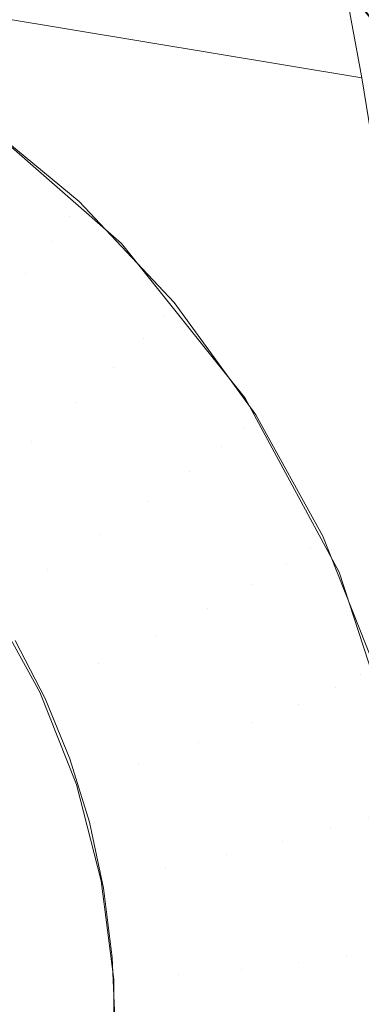
# Model space of a CAD drawing. Units: metres. Extents: x 6.52 to 9.55, y -2.6 to -1.24.
# Drawn here: x 6.95 to 6.96, y -2.29 to -2.29 of the extents above; entities that cross this region are included whole.
import ezdxf

# ---------------------------------------------------------------- set-up
doc = ezdxf.new("R2010")
doc.units = ezdxf.units.M
doc.header["$LTSCALE"] = 1.27
doc.layers.add('Keine', color=7, linetype='Continuous', lineweight=5)

msp = doc.modelspace()

# ---------------------------------------------------------------- linework, layer by layer
at = {"layer": 'Keine', "color": 7, "linetype": 'Continuous', "lineweight": 18}
for points, invisible_edges in [([(6.9403169, -2.2886811, 1.438279), (6.9403172, -2.2719494, 1.4367858), (6.9552595, -2.2782079, 1.4373426)], 9), ([(6.9580676, -2.2875114, 1.4579914), (6.9561345, -2.2747687, 1.4569594), (6.9570489, -2.2865135, 1.4577771)], 11), ([(6.9580676, -2.2875114, 1.4579914), (6.9584149, -2.2875696, 1.4580471), (6.9561345, -2.2747687, 1.4569594)], 8), ([(6.9552599, -2.2777638, 1.4423228), (6.9548845, -2.2776366, 1.4423115), (6.9403175, -2.2882358, 1.4432592)], 10), ([(6.9403175, -2.2882358, 1.4432592), (6.9554196, -2.2778189, 1.4423277), (6.9552599, -2.2777638, 1.4423228)], 9), ([(6.9554852, -2.2778411, 1.4423297), (6.9554196, -2.2778189, 1.4423277), (6.9403175, -2.2882358, 1.4432592)], 10), ([(6.9403175, -2.2882358, 1.4432592), (6.9596747, -2.2803039, 1.442549), (6.9580741, -2.2790506, 1.4424373), (6.9554852, -2.2778411, 1.4423297)], 9), ([(6.9552595, -2.2782079, 1.4373426), (6.9596949, -2.2806141, 1.4375568), (6.9596956, -2.2886814, 1.4382768), (6.9403169, -2.2886811, 1.438279)], 14), ([(6.9403175, -2.2882358, 1.4432592), (6.9596966, -2.288236, 1.4432569), (6.9596966, -2.280321, 1.4425505), (6.9596747, -2.2803039, 1.442549)], 11), ([(6.95708, -2.2870171, 1.4669304), (6.9559556, -2.2809204, 1.4664087), (6.9661214, -2.2831838, 1.4681368)], 10), ([(6.9418599, -2.2845076, 1.4646637), (6.9573038, -2.288402, 1.4670505), (6.9582731, -2.2948732, 1.4676072)], 9), ([(6.9582731, -2.2948732, 1.4676072), (6.9438921, -2.3101216, 1.4668114), (6.9418599, -2.2845076, 1.4646637)], 11), ([(6.9573038, -2.288402, 1.4670505), (6.9418599, -2.2845076, 1.4646637), (6.942357, -2.2845758, 1.4647221)], 9), ([(6.942357, -2.2845758, 1.4647221), (6.95708, -2.2870171, 1.4669304), (6.9573038, -2.288402, 1.4670505)], 8), ([(6.9546029, -2.2872412, 1.4442973), (6.9553144, -2.2849542, 1.4573961), (6.9547274, -2.2845931, 1.4572929)], 9), ([(6.9546029, -2.2872412, 1.4442973), (6.9554192, -2.2850314, 1.4574158), (6.9553144, -2.2849542, 1.4573961)], 9), ([(6.9554192, -2.2850314, 1.4574158), (6.9546029, -2.2872412, 1.4442973), (6.9555521, -2.2880677, 1.4443655)], 9), ([(6.9555521, -2.2880677, 1.4443655), (6.9558712, -2.2853646, 1.4575007), (6.9554192, -2.2850314, 1.4574158)], 9), ([(6.9555521, -2.2880677, 1.4443655), (6.9563934, -2.2858215, 1.4576068), (6.9558712, -2.2853646, 1.4575007)], 9), ([(6.9555521, -2.2880677, 1.4443655), (6.9565656, -2.2859998, 1.4576451), (6.9563934, -2.2858215, 1.4576068)], 9), ([(6.9565656, -2.2859998, 1.4576451), (6.9555521, -2.2880677, 1.4443655), (6.9563379, -2.2890498, 1.4444465)], 9), ([(6.9563379, -2.2890498, 1.4444465), (6.9568767, -2.286322, 1.4577143), (6.9565656, -2.2859998, 1.4576451)], 9), ([(6.9563379, -2.2890498, 1.4444465), (6.9573172, -2.2868624, 1.4578231), (6.9568767, -2.286322, 1.4577143)], 9), ([(6.9570489, -2.2865135, 1.4577771), (6.9577202, -2.2874533, 1.4579359), (6.9580676, -2.2875114, 1.4579914)], 8), ([(6.9563379, -2.2890498, 1.4444465), (6.9575195, -2.287159, 1.4578797), (6.9573172, -2.2868624, 1.4578231)], 9), ([(6.9575195, -2.287159, 1.4578797), (6.9563379, -2.2890498, 1.4444465), (6.9569352, -2.290156, 1.4445378)], 9), ([(6.9569352, -2.290156, 1.4445378), (6.9577202, -2.2874533, 1.4579359), (6.9575195, -2.287159, 1.4578797)], 9), ([(6.9546029, -2.2872412, 1.4442973), (6.9545518, -2.287345, 1.4438955), (6.9552237, -2.2878989, 1.4439412)], 11), ([(6.9552237, -2.2878989, 1.4439412), (6.9552832, -2.2878021, 1.4443436), (6.9546029, -2.2872412, 1.4442973)], 9), ([(6.9552237, -2.2878989, 1.4439412), (6.9545518, -2.287345, 1.4438955), (6.9544518, -2.2875135, 1.4435261)], 11), ([(6.9569352, -2.290156, 1.4445378), (6.9578186, -2.2876188, 1.4579562), (6.9577202, -2.2874533, 1.4579359)], 9), ([(6.9551072, -2.2880539, 1.4435707), (6.9544518, -2.2875135, 1.4435261), (6.9543074, -2.2877394, 1.4432053)], 11), ([(6.9544518, -2.2875135, 1.4435261), (6.9551072, -2.2880539, 1.4435707), (6.9552237, -2.2878989, 1.4439412)], 11), ([(6.9581379, -2.2882269, 1.4580303), (6.9578186, -2.2876188, 1.4579562), (6.9569352, -2.290156, 1.4445378)], 10), ([(6.954939, -2.2882602, 1.4432483), (6.9543074, -2.2877394, 1.4432053), (6.9541247, -2.288013, 1.4429472)], 11), ([(6.9543074, -2.2877394, 1.4432053), (6.954939, -2.2882602, 1.4432483), (6.9551072, -2.2880539, 1.4435707)], 11), ([(6.9552832, -2.2878021, 1.4443436), (6.9552237, -2.2878989, 1.4439412), (6.9558206, -2.2885324, 1.4439934)], 11), ([(6.9558206, -2.2885324, 1.4439934), (6.9558876, -2.2884435, 1.4443965), (6.9552832, -2.2878021, 1.4443436)], 9), ([(6.9558206, -2.2885324, 1.4439934), (6.9552237, -2.2878989, 1.4439412), (6.9551072, -2.2880539, 1.4435707)], 11), ([(6.9541247, -2.288013, 1.4429472), (6.9547263, -2.288509, 1.4429881), (6.954939, -2.2882602, 1.4432483)], 11), ([(6.9556895, -2.2886718, 1.4436217), (6.9551072, -2.2880539, 1.4435707), (6.954939, -2.2882602, 1.4432483)], 11), ([(6.9551072, -2.2880539, 1.4435707), (6.9556895, -2.2886718, 1.4436217), (6.9558206, -2.2885324, 1.4439934)], 11), ([(6.9596966, -2.288236, 1.4432569), (6.9403175, -2.2882358, 1.4432592), (6.9403175, -2.2884071, 1.4432745)], 11), ([(6.9403175, -2.2884071, 1.4432745), (6.9596966, -2.2884073, 1.4432722), (6.9596966, -2.288236, 1.4432569)], 11), ([(6.9569352, -2.290156, 1.4445378), (6.9582442, -2.2884788, 1.4580606), (6.9581379, -2.2882269, 1.4580303)], 9), ([(6.9555002, -2.2888558, 1.4432974), (6.954939, -2.2882602, 1.4432483), (6.9547263, -2.288509, 1.4429881)], 11), ([(6.954939, -2.2882602, 1.4432483), (6.9555002, -2.2888558, 1.4432974), (6.9556895, -2.2886718, 1.4436217)], 11), ([(6.9596966, -2.2884073, 1.4432722), (6.9403175, -2.2884071, 1.4432745), (6.9505258, -2.2884252, 1.4432749)], 11), ([(6.9505258, -2.2884252, 1.4432749), (6.9506992, -2.2884581, 1.4432778), (6.9596966, -2.2884073, 1.4432722)], 10), ([(6.9506992, -2.2884581, 1.4432778), (6.9516498, -2.2886389, 1.4432938), (6.9596966, -2.2884073, 1.4432722)], 10), ([(6.9596966, -2.2884073, 1.4432722), (6.9516498, -2.2886389, 1.4432938), (6.9517955, -2.2887217, 1.4433012)], 9), ([(6.9517955, -2.2887217, 1.4433012), (6.9526451, -2.2892048, 1.4433442), (6.9596966, -2.2884073, 1.4432722)], 10), ([(6.9596966, -2.2884073, 1.4432722), (6.9526451, -2.2892048, 1.4433442), (6.9527378, -2.289306, 1.4433532)], 9), ([(6.9527378, -2.289306, 1.4433532), (6.9533443, -2.2899683, 1.4434122), (6.9596966, -2.2884073, 1.4432722)], 10), ([(6.9533443, -2.2899683, 1.4434122), (6.9533452, -2.2899693, 1.4434123), (6.9596966, -2.2884073, 1.4432722)], 10), ([(6.9596966, -2.2884073, 1.4432722), (6.9533452, -2.2899693, 1.4434123), (6.9538221, -2.2910274, 1.4435067)], 9), ([(6.9538221, -2.2910274, 1.4435067), (6.9538256, -2.291035, 1.4435074), (6.9596966, -2.2884073, 1.4432722)], 10), ([(6.9596966, -2.2952415, 1.4438821), (6.9596966, -2.2884073, 1.4432722), (6.9538256, -2.291035, 1.4435074), (6.9539366, -2.2919146, 1.4435859)], 11), ([(6.9564065, -2.2891554, 1.4444552), (6.9558876, -2.2884435, 1.4443965), (6.9558206, -2.2885324, 1.4439934)], 10), ([(6.9582442, -2.2884788, 1.4580606), (6.9569352, -2.290156, 1.4445378), (6.9573247, -2.2913507, 1.4446363)], 9), ([(6.9552608, -2.2890762, 1.4430349), (6.9547263, -2.288509, 1.4429881), (6.9544784, -2.2887892, 1.4428015)], 11), ([(6.9547263, -2.288509, 1.4429881), (6.9552608, -2.2890762, 1.4430349), (6.9555002, -2.2888558, 1.4432974)], 11), ([(6.9563331, -2.2892355, 1.4440515), (6.9558206, -2.2885324, 1.4439934), (6.9556895, -2.2886718, 1.4436217)], 11), ([(6.9558206, -2.2885324, 1.4439934), (6.9563331, -2.2892355, 1.4440515), (6.9564065, -2.2891554, 1.4444552)], 11), ([(6.9561895, -2.2893577, 1.4436783), (6.9556895, -2.2886718, 1.4436217), (6.9555002, -2.2888558, 1.4432974)], 11), ([(6.9556895, -2.2886718, 1.4436217), (6.9561895, -2.2893577, 1.4436783), (6.9563331, -2.2892355, 1.4440515)], 11), ([(6.9403169, -2.2886811, 1.438279), (6.9596956, -2.2886814, 1.4382768), (6.9507032, -2.2888785, 1.4382954)], 11), ([(6.9518065, -2.2891459, 1.4383192), (6.9507032, -2.2888785, 1.4382954), (6.9596956, -2.2886814, 1.4382768)], 10), ([(6.9527499, -2.289739, 1.438372), (6.9518065, -2.2891459, 1.4383192), (6.9596956, -2.2886814, 1.4382768)], 10), ([(6.9596956, -2.2886814, 1.4382768), (6.9533434, -2.290413, 1.4384321), (6.9527499, -2.289739, 1.438372)], 9), ([(6.9596956, -2.2886814, 1.4382768), (6.9538227, -2.2914713, 1.4385265), (6.9533434, -2.290413, 1.4384321)], 9), ([(6.953936, -2.2923591, 1.4386057), (6.9538227, -2.2914713, 1.4385265), (6.9596956, -2.2886814, 1.4382768)], 10), ([(6.9596956, -2.2886814, 1.4382768), (6.9596956, -2.2955137, 1.4388865), (6.953936, -2.2923591, 1.4386057)], 11), ([(6.9549818, -2.2893234, 1.4428455), (6.9544784, -2.2887892, 1.4428015), (6.9542062, -2.2890887, 1.4426965)], 11), ([(6.9544784, -2.2887892, 1.4428015), (6.9549818, -2.2893234, 1.4428455), (6.9552608, -2.2890762, 1.4430349)], 11), ([(6.955982, -2.2895167, 1.443352), (6.9555002, -2.2888558, 1.4432974), (6.9552608, -2.2890762, 1.4430349)], 11), ([(6.9555002, -2.2888558, 1.4432974), (6.955982, -2.2895167, 1.443352), (6.9561895, -2.2893577, 1.4436783)], 11), ([(6.9542062, -2.2890887, 1.4426965), (6.9546754, -2.2895866, 1.4427376), (6.9549818, -2.2893234, 1.4428455)], 11), ([(6.9557197, -2.2897057, 1.4430868), (6.9552608, -2.2890762, 1.4430349), (6.9549818, -2.2893234, 1.4428455)], 11), ([(6.9552608, -2.2890762, 1.4430349), (6.9557197, -2.2897057, 1.4430868), (6.955982, -2.2895167, 1.443352)], 11), ([(6.9564065, -2.2891554, 1.4444552), (6.9563331, -2.2892355, 1.4440515), (6.9567532, -2.289997, 1.4441143)], 11), ([(6.9567532, -2.289997, 1.4441143), (6.9568319, -2.2899265, 1.4445188), (6.9564065, -2.2891554, 1.4444552)], 9), ([(6.9567532, -2.289997, 1.4441143), (6.9563331, -2.2892355, 1.4440515), (6.9561895, -2.2893577, 1.4436783)], 11), ([(6.9554139, -2.2899162, 1.4428945), (6.9549818, -2.2893234, 1.4428455), (6.9546754, -2.2895866, 1.4427376)], 11), ([(6.9549818, -2.2893234, 1.4428455), (6.9554139, -2.2899162, 1.4428945), (6.9557197, -2.2897057, 1.4430868)], 11), ([(6.9565993, -2.2901006, 1.4437396), (6.9561895, -2.2893577, 1.4436783), (6.955982, -2.2895167, 1.443352)], 11), ([(6.9561895, -2.2893577, 1.4436783), (6.9565993, -2.2901006, 1.4437396), (6.9567532, -2.289997, 1.4441143)], 11), ([(6.956377, -2.2902327, 1.4434111), (6.955982, -2.2895167, 1.443352), (6.9557197, -2.2897057, 1.4430868)], 11), ([(6.955982, -2.2895167, 1.443352), (6.956377, -2.2902327, 1.4434111), (6.9565993, -2.2901006, 1.4437396)], 11), ([(6.9547271, -2.2903649, 1.442758), (6.9550782, -2.2901392, 1.4427832), (6.9546754, -2.2895866, 1.4427376)], 11), ([(6.9546754, -2.2895866, 1.4427376), (6.9550782, -2.2901392, 1.4427832), (6.9554139, -2.2899162, 1.4428945)], 11), ([(6.9560958, -2.2903875, 1.4431431), (6.9557197, -2.2897057, 1.4430868), (6.9554139, -2.2899162, 1.4428945)], 11), ([(6.9557197, -2.2897057, 1.4430868), (6.9560958, -2.2903875, 1.4431431), (6.956377, -2.2902327, 1.4434111)], 11), ([(6.9557682, -2.2905584, 1.4429474), (6.9554139, -2.2899162, 1.4428945), (6.9550782, -2.2901392, 1.4427832)], 11), ([(6.9554139, -2.2899162, 1.4428945), (6.9557682, -2.2905584, 1.4429474), (6.9560958, -2.2903875, 1.4431431)], 11), ([(6.9568319, -2.2899265, 1.4445188), (6.9567532, -2.289997, 1.4441143), (6.9570742, -2.290805, 1.4441809)], 11), ([(6.9570742, -2.290805, 1.4441809), (6.9571569, -2.2907446, 1.4445863), (6.9568319, -2.2899265, 1.4445188)], 9), ([(6.9570742, -2.290805, 1.4441809), (6.9567532, -2.289997, 1.4441143), (6.9565993, -2.2901006, 1.4437396)], 11), ([(6.9569125, -2.2908888, 1.4438046), (6.9565993, -2.2901006, 1.4437396), (6.956377, -2.2902327, 1.4434111)], 11), ([(6.9565993, -2.2901006, 1.4437396), (6.9569125, -2.2908888, 1.4438046), (6.9570742, -2.290805, 1.4441809)], 11), ([(6.9554084, -2.2907377, 1.4428326), (6.9550782, -2.2901392, 1.4427832), (6.9547271, -2.2903649, 1.442758)], 11), ([(6.9550782, -2.2901392, 1.4427832), (6.9554084, -2.2907377, 1.4428326), (6.9557682, -2.2905584, 1.4429474)], 11), ([(6.9566787, -2.2909923, 1.4434737), (6.956377, -2.2902327, 1.4434111), (6.9560958, -2.2903875, 1.4431431)], 11), ([(6.956377, -2.2902327, 1.4434111), (6.9566787, -2.2909923, 1.4434737), (6.9569125, -2.2908888, 1.4438046)], 11), ([(6.9547271, -2.2903649, 1.442758), (6.9550321, -2.2909178, 1.4428036), (6.9554084, -2.2907377, 1.4428326)], 10), ([(6.9563832, -2.291111, 1.4432028), (6.9560958, -2.2903875, 1.4431431), (6.9557682, -2.2905584, 1.4429474)], 11), ([(6.9560958, -2.2903875, 1.4431431), (6.9563832, -2.291111, 1.4432028), (6.9566787, -2.2909923, 1.4434737)], 11), ([(6.9550659, -2.2909576, 1.4428069), (6.9548749, -2.290589, 1.4427765), (6.9539759, -2.291115, 1.4428199)], 10), ([(6.9560388, -2.2912397, 1.4430036), (6.9557682, -2.2905584, 1.4429474), (6.9554084, -2.2907377, 1.4428326)], 11), ([(6.9557682, -2.2905584, 1.4429474), (6.9560388, -2.2912397, 1.4430036), (6.9563832, -2.291111, 1.4432028)], 11), ([(6.9556607, -2.2913728, 1.442885), (6.9554084, -2.2907377, 1.4428326), (6.9550321, -2.2909178, 1.4428036)], 11), ([(6.9554084, -2.2907377, 1.4428326), (6.9556607, -2.2913728, 1.442885), (6.9560388, -2.2912397, 1.4430036)], 11), ([(6.9571569, -2.2907446, 1.4445863), (6.9570742, -2.290805, 1.4441809), (6.9572911, -2.2916468, 1.4442504)], 11), ([(6.9572911, -2.2916468, 1.4442504), (6.9570742, -2.290805, 1.4441809), (6.9569125, -2.2908888, 1.4438046)], 11), ([(6.9550321, -2.2909178, 1.4428036), (6.9552652, -2.2915044, 1.442852), (6.9556607, -2.2913728, 1.442885)], 10), ([(6.957124, -2.2917099, 1.4438723), (6.9569125, -2.2908888, 1.4438046), (6.9566787, -2.2909923, 1.4434737)], 11), ([(6.9569125, -2.2908888, 1.4438046), (6.957124, -2.2917099, 1.4438723), (6.9572911, -2.2916468, 1.4442504)], 11), ([(6.9539759, -2.291115, 1.4428199), (6.954143, -2.2914463, 1.4428472), (6.9550659, -2.2909576, 1.4428069)], 10), ([(6.9552233, -2.2913414, 1.4428385), (6.9550659, -2.2909576, 1.4428069), (6.954143, -2.2914463, 1.4428472)], 10), ([(6.9568826, -2.2917836, 1.443539), (6.9566787, -2.2909923, 1.4434737), (6.9563832, -2.291111, 1.4432028)], 11), ([(6.9566787, -2.2909923, 1.4434737), (6.9568826, -2.2917836, 1.443539), (6.957124, -2.2917099, 1.4438723)], 11), ([(6.9565774, -2.2918647, 1.443265), (6.9563832, -2.291111, 1.4432028), (6.9560388, -2.2912397, 1.4430036)], 11), ([(6.9563832, -2.291111, 1.4432028), (6.9565774, -2.2918647, 1.443265), (6.9568826, -2.2917836, 1.443539)], 11), ([(6.9562217, -2.2919495, 1.4430622), (6.9560388, -2.2912397, 1.4430036), (6.9556607, -2.2913728, 1.442885)], 11), ([(6.9560388, -2.2912397, 1.4430036), (6.9562217, -2.2919495, 1.4430622), (6.9565774, -2.2918647, 1.443265)], 11), ([(6.954143, -2.2914463, 1.4428472), (6.9542752, -2.2917902, 1.4428756), (6.9552233, -2.2913414, 1.4428385)], 10), ([(6.9553473, -2.2917418, 1.4428716), (6.9552233, -2.2913414, 1.4428385), (6.9542752, -2.2917902, 1.4428756)], 10), ([(6.9558311, -2.2920344, 1.4429396), (6.9556607, -2.2913728, 1.442885), (6.9552652, -2.2915044, 1.442852)], 11), ([(6.9556607, -2.2913728, 1.442885), (6.9558311, -2.2920344, 1.4429396), (6.9562217, -2.2919495, 1.4430622)], 11), ([(6.9552652, -2.2915044, 1.442852), (6.9554226, -2.2921156, 1.4429024), (6.9558311, -2.2920344, 1.4429396)], 10), ([(6.9572306, -2.292551, 1.4439417), (6.957124, -2.2917099, 1.4438723), (6.9568826, -2.2917836, 1.443539)], 11), ([(6.9542752, -2.2917902, 1.4428756), (6.9543733, -2.2921482, 1.4429051), (6.9553473, -2.2917418, 1.4428716)], 10), ([(6.9554374, -2.292161, 1.4429062), (6.9553473, -2.2917418, 1.4428716), (6.9543733, -2.2921482, 1.4429051)], 10), ([(6.9569853, -2.2925942, 1.4436059), (6.9568826, -2.2917836, 1.443539), (6.9565774, -2.2918647, 1.443265)], 11), ([(6.9568826, -2.2917836, 1.443539), (6.9569853, -2.2925942, 1.4436059), (6.9572306, -2.292551, 1.4439417)], 11), ([(6.9539366, -2.2919146, 1.4435859), (6.9537498, -2.2930379, 1.4436861), (6.9596966, -2.2952415, 1.4438821)], 10), ([(6.9566752, -2.2926366, 1.4433287), (6.9565774, -2.2918647, 1.443265), (6.9562217, -2.2919495, 1.4430622)], 11), ([(6.9565774, -2.2918647, 1.443265), (6.9566752, -2.2926366, 1.4433287), (6.9569853, -2.2925942, 1.4436059)], 11), ([(6.9563139, -2.2926765, 1.4431222), (6.9562217, -2.2919495, 1.4430622), (6.9558311, -2.2920344, 1.4429396)], 11), ([(6.9562217, -2.2919495, 1.4430622), (6.9563139, -2.2926765, 1.4431222), (6.9566752, -2.2926366, 1.4433287)], 11), ([(6.955917, -2.292712, 1.4429955), (6.9558311, -2.2920344, 1.4429396), (6.9554226, -2.2921156, 1.4429024)], 11), ([(6.9558311, -2.2920344, 1.4429396), (6.955917, -2.292712, 1.4429955), (6.9563139, -2.2926765, 1.4431222)], 11), ([(6.9543733, -2.2921482, 1.4429051), (6.9544377, -2.2925221, 1.442936), (6.9554374, -2.292161, 1.4429062)], 10), ([(6.9544377, -2.2925221, 1.442936), (6.9554928, -2.2926007, 1.4429424), (6.9554374, -2.292161, 1.4429062)], 9), ([(6.9554226, -2.2921156, 1.4429024), (6.955502, -2.2927416, 1.4429541), (6.955917, -2.292712, 1.4429955)], 10), ([(6.9596956, -2.2955137, 1.4388865), (6.9537486, -2.2934827, 1.438706), (6.953936, -2.2923591, 1.4386057)], 9), ([(6.9554928, -2.2926007, 1.4429424), (6.9544377, -2.2925221, 1.442936), (6.954468, -2.292914, 1.4429683)], 9), ([(6.954468, -2.292914, 1.4429683), (6.9555119, -2.2930571, 1.4429801), (6.9554928, -2.2926007, 1.4429424)], 9), ([(6.9569853, -2.2934112, 1.4436733), (6.9569853, -2.2925942, 1.4436059), (6.9566752, -2.2926366, 1.4433287)], 11), ([(6.9572306, -2.2933987, 1.4440117), (6.9572306, -2.292551, 1.4439417), (6.9569853, -2.2925942, 1.4436059)], 11), ([(6.9569853, -2.2925942, 1.4436059), (6.9569853, -2.2934112, 1.4436733), (6.9572306, -2.2933987, 1.4440117)], 11), ([(6.9566752, -2.2934147, 1.4433929), (6.9566752, -2.2926366, 1.4433287), (6.9563139, -2.2926765, 1.4431222)], 11), ([(6.9566752, -2.2926366, 1.4433287), (6.9566752, -2.2934147, 1.4433929), (6.9569853, -2.2934112, 1.4436733)], 11), ([(6.955917, -2.293395, 1.4430518), (6.955917, -2.292712, 1.4429955), (6.955502, -2.2927416, 1.4429541)], 11), ([(6.9563139, -2.2934093, 1.4431826), (6.9563139, -2.2926765, 1.4431222), (6.955917, -2.292712, 1.4429955)], 11), ([(6.955917, -2.292712, 1.4429955), (6.955917, -2.293395, 1.4430518), (6.9563139, -2.2934093, 1.4431826)], 11), ([(6.9563139, -2.2926765, 1.4431222), (6.9563139, -2.2934093, 1.4431826), (6.9566752, -2.2934147, 1.4433929)], 11), ([(6.955502, -2.2927416, 1.4429541), (6.955502, -2.2933726, 1.4430061), (6.955917, -2.293395, 1.4430518)], 10)]:
    msp.add_3dface(points, dxfattribs=dict(at, invisible_edges=invisible_edges))

doc.saveas('drawing.dxf')
